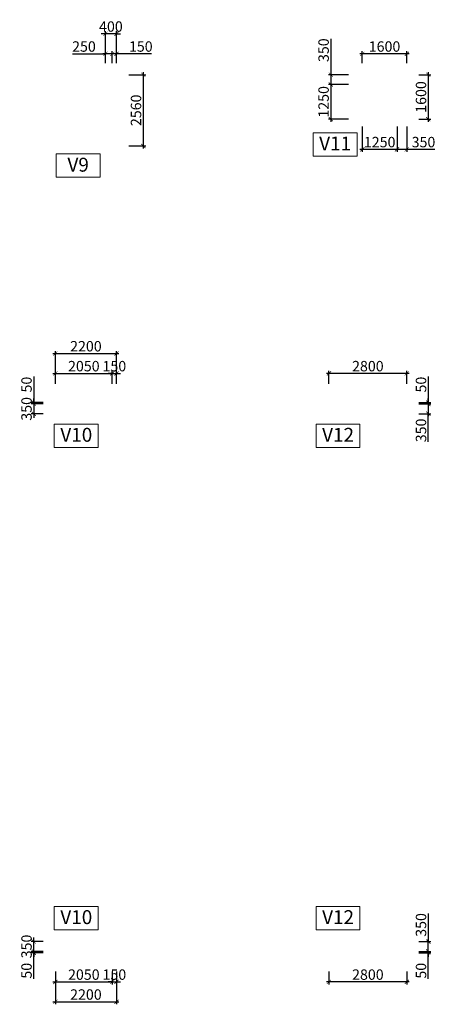
# Model space of a CAD drawing. Units: millimetres. Extents: x -298286 to 1307867, y -422657 to 468046.
# Drawn here: x 617080 to 632042, y 114543 to 149980 of the extents above; entities that cross this region are included whole.
import ezdxf
from ezdxf.enums import TextEntityAlignment as Align

# ---------------------------------------------------------------- set-up
doc = ezdxf.new("R2010")
doc.units = ezdxf.units.MM
doc.header["$MEASUREMENT"] = 0
doc.header["$PDMODE"] = 3
doc.header["$PDSIZE"] = 50
for name, color, linetype, lineweight in [('KC-DIMENSION', 8, 'Continuous', 15), ('KC-NET THUONG', 8, 'Continuous', 15), ('KC-TEXT', 7, 'Continuous', 25)]:
    doc.layers.add(name, color=color, linetype=linetype, lineweight=lineweight)
doc.styles.add('VNCC-VnAvantH', font='Vhavan_0.ttf')
doc.styles.add('VNCC-vnsimli', font='vnsimli.shx', dxfattribs={"width": 0.7})
doc.dimstyles.new('VNCC_DIM150', dxfattribs={"dimscale": 1.5, "dimtxt": 250, "dimasz": 100, "dimexe": 60, "dimexo": 0, "dimgap": 50, "dimtad": 1, "dimdec": 0, "dimzin": 0, "dimdsep": 46, "dimtxsty": 'VNCC-vnsimli', "dimblk1": 'ARCHTICK', "dimblk2": 'ARCHTICK', "dimsah": 1, "dimcen": 150, "dimdle": 60, "dimclrd": 256, "dimclre": 256, "dimclrt": 7, "dimadec": 0, "dimazin": 0, "dimtfac": 1, "dimtdec": 0, "dimtix": 1, "dimtmove": 1, "dimatfit": 3, "dimldrblk": 'ARCHTICK', "dimfxl": 0, "dimtvp": 0.833333, "dimtolj": 1, "dimtzin": 0, "dimarcsym": 0})

# ---------------------------------------------------------------- blocks, each defined once
blk = doc.blocks.new('_ARCHTICK')
at = {"layer": 'KC-NET THUONG', "color": 0, "linetype": 'ByBlock', "const_width": 0.15}
blk.add_lwpolyline([(-0.5, -0.5), (0.5, 0.5)], dxfattribs=at)
blk = doc.blocks.new('*D638')
at = {"layer": 'DEFPOINTS', "color": 0, "linetype": 'Continuous', "transparency": 16777216}
for p in [(629414, 148752), (629414, 148421), (631014, 148421)]:
    blk.add_point(p, dxfattribs=at)
at = {"layer": 'KC-DIMENSION', "linetype": 'Continuous', "lineweight": -2, "transparency": 16777216}
for p, q in [((629414, 148421), (629414, 148842)), ((631014, 148421), (631014, 148842)), ((631104, 148752), (629324, 148752))]:
    blk.add_line(p, q, dxfattribs=at)
at = {"layer": 'KC-DIMENSION', "linetype": 'Continuous', "lineweight": -2, "transparency": 16777216, "xscale": 150, "yscale": 150, "zscale": 150, "rotation": 180}
blk.add_blockref('_ARCHTICK', (629414, 148752), dxfattribs=at)
at = {"layer": 'KC-DIMENSION', "linetype": 'Continuous', "lineweight": -2, "transparency": 16777216, "xscale": 150, "yscale": 150, "zscale": 150}
blk.add_blockref('_ARCHTICK', (631014, 148752), dxfattribs=at)
at = {"layer": 'KC-DIMENSION', "color": 7, "linetype": 'Continuous', "transparency": 16777216, "insert": (630214, 149015), "char_height": 375, "attachment_point": 5, "style": 'VNCC-vnsimli'}
blk.add_mtext('\\A1;1600', dxfattribs=at)
blk = doc.blocks.new('*D639')
at = {"layer": 'DEFPOINTS', "color": 0, "linetype": 'Continuous', "transparency": 16777216}
for p in [(631446, 147999), (631446, 146399), (631789, 146399)]:
    blk.add_point(p, dxfattribs=at)
at = {"layer": 'KC-DIMENSION', "linetype": 'Continuous', "lineweight": -2, "transparency": 16777216}
for p, q in [((631446, 147999), (631879, 147999)), ((631789, 148089), (631789, 146309)), ((631446, 146399), (631879, 146399))]:
    blk.add_line(p, q, dxfattribs=at)
at = {"layer": 'KC-DIMENSION', "linetype": 'Continuous', "lineweight": -2, "transparency": 16777216, "xscale": 150, "yscale": 150, "zscale": 150}
for p, rotation in [((631789, 147999), 90), ((631789, 146399), 270)]:
    blk.add_blockref('_ARCHTICK', p, dxfattribs=dict(at, rotation=rotation))
at = {"layer": 'KC-DIMENSION', "color": 7, "linetype": 'Continuous', "transparency": 16777216, "insert": (631527, 147199), "char_height": 375, "attachment_point": 5, "rotation": 90, "style": 'VNCC-vnsimli'}
blk.add_mtext('\\A1;1600', dxfattribs=at)
blk = doc.blocks.new('*D640')
at = {"layer": 'DEFPOINTS', "color": 0, "linetype": 'Continuous', "transparency": 16777216}
for p in [(628918, 147999), (628283, 147649), (628918, 147649)]:
    blk.add_point(p, dxfattribs=at)
at = {"layer": 'KC-DIMENSION', "linetype": 'Continuous', "lineweight": -2, "transparency": 16777216}
for p, q in [((628283, 149296), (628283, 147999)), ((628918, 147999), (628193, 147999)), ((628283, 148089), (628283, 147559)), ((628918, 147649), (628193, 147649))]:
    blk.add_line(p, q, dxfattribs=at)
at = {"layer": 'KC-DIMENSION', "linetype": 'Continuous', "lineweight": -2, "transparency": 16777216, "xscale": 150, "yscale": 150, "zscale": 150}
for p, rotation in [((628283, 147999), 90), ((628283, 147649), 270)]:
    blk.add_blockref('_ARCHTICK', p, dxfattribs=dict(at, rotation=rotation))
at = {"layer": 'KC-DIMENSION', "color": 7, "linetype": 'Continuous', "transparency": 16777216, "insert": (628020, 148883), "char_height": 375, "attachment_point": 5, "rotation": 90, "style": 'VNCC-vnsimli'}
blk.add_mtext('\\A1;350', dxfattribs=at)
blk = doc.blocks.new('*D641')
at = {"layer": 'DEFPOINTS', "color": 0, "linetype": 'Continuous', "transparency": 16777216}
for p in [(628918, 147649), (628283, 146399), (628918, 146399)]:
    blk.add_point(p, dxfattribs=at)
at = {"layer": 'KC-DIMENSION', "linetype": 'Continuous', "lineweight": -2, "transparency": 16777216}
for p, q in [((628918, 147649), (628193, 147649)), ((628283, 147739), (628283, 146309)), ((628918, 146399), (628193, 146399))]:
    blk.add_line(p, q, dxfattribs=at)
at = {"layer": 'KC-DIMENSION', "linetype": 'Continuous', "lineweight": -2, "transparency": 16777216, "xscale": 150, "yscale": 150, "zscale": 150}
for p, rotation in [((628283, 147649), 90), ((628283, 146399), 270)]:
    blk.add_blockref('_ARCHTICK', p, dxfattribs=dict(at, rotation=rotation))
at = {"layer": 'KC-DIMENSION', "color": 7, "linetype": 'Continuous', "transparency": 16777216, "insert": (628020, 147024), "char_height": 375, "attachment_point": 5, "rotation": 90, "style": 'VNCC-vnsimli'}
blk.add_mtext('\\A1;1250', dxfattribs=at)
blk = doc.blocks.new('*D642')
at = {"layer": 'DEFPOINTS', "color": 0, "linetype": 'Continuous', "transparency": 16777216}
for p in [(630664, 146139), (631014, 146139), (630664, 145313)]:
    blk.add_point(p, dxfattribs=at)
at = {"layer": 'KC-DIMENSION', "linetype": 'Continuous', "lineweight": -2, "transparency": 16777216}
for p, q in [((630664, 146139), (630664, 145223)), ((631014, 146139), (631014, 145223)), ((631104, 145313), (630574, 145313)), ((632028, 145313), (631014, 145313))]:
    blk.add_line(p, q, dxfattribs=at)
at = {"layer": 'KC-DIMENSION', "linetype": 'Continuous', "lineweight": -2, "transparency": 16777216, "xscale": 150, "yscale": 150, "zscale": 150, "rotation": 180}
blk.add_blockref('_ARCHTICK', (630664, 145313), dxfattribs=at)
at = {"layer": 'KC-DIMENSION', "linetype": 'Continuous', "lineweight": -2, "transparency": 16777216, "xscale": 150, "yscale": 150, "zscale": 150}
blk.add_blockref('_ARCHTICK', (631014, 145313), dxfattribs=at)
at = {"layer": 'KC-DIMENSION', "color": 7, "linetype": 'Continuous', "transparency": 16777216, "insert": (631616, 145575), "char_height": 375, "attachment_point": 5, "style": 'VNCC-vnsimli'}
blk.add_mtext('\\A1;350', dxfattribs=at)
blk = doc.blocks.new('*D643')
at = {"layer": 'DEFPOINTS', "color": 0, "linetype": 'Continuous', "transparency": 16777216}
for p in [(629414, 146139), (630664, 146139), (629414, 145313)]:
    blk.add_point(p, dxfattribs=at)
at = {"layer": 'KC-DIMENSION', "linetype": 'Continuous', "lineweight": -2, "transparency": 16777216}
for p, q in [((629414, 146139), (629414, 145223)), ((630664, 146139), (630664, 145223)), ((630754, 145313), (629324, 145313))]:
    blk.add_line(p, q, dxfattribs=at)
at = {"layer": 'KC-DIMENSION', "linetype": 'Continuous', "lineweight": -2, "transparency": 16777216, "xscale": 150, "yscale": 150, "zscale": 150, "rotation": 180}
blk.add_blockref('_ARCHTICK', (629414, 145313), dxfattribs=at)
at = {"layer": 'KC-DIMENSION', "linetype": 'Continuous', "lineweight": -2, "transparency": 16777216, "xscale": 150, "yscale": 150, "zscale": 150}
blk.add_blockref('_ARCHTICK', (630664, 145313), dxfattribs=at)
at = {"layer": 'KC-DIMENSION', "color": 7, "linetype": 'Continuous', "transparency": 16777216, "insert": (630039, 145575), "char_height": 375, "attachment_point": 5, "style": 'VNCC-vnsimli'}
blk.add_mtext('\\A1;1250', dxfattribs=at)
blk = doc.blocks.new('*D644')
at = {"layer": 'DEFPOINTS', "color": 0, "linetype": 'Continuous', "transparency": 16777216}
for p in [(620414, 148752), (620414, 148421), (620564, 148421)]:
    blk.add_point(p, dxfattribs=at)
at = {"layer": 'KC-DIMENSION', "linetype": 'Continuous', "lineweight": -2, "transparency": 16777216}
for p, q in [((620414, 148421), (620414, 148842)), ((620564, 148421), (620564, 148842)), ((620654, 148752), (620324, 148752)), ((621827, 148752), (620564, 148752))]:
    blk.add_line(p, q, dxfattribs=at)
at = {"layer": 'KC-DIMENSION', "linetype": 'Continuous', "lineweight": -2, "transparency": 16777216, "xscale": 150, "yscale": 150, "zscale": 150, "rotation": 180}
blk.add_blockref('_ARCHTICK', (620414, 148752), dxfattribs=at)
at = {"layer": 'KC-DIMENSION', "linetype": 'Continuous', "lineweight": -2, "transparency": 16777216, "xscale": 150, "yscale": 150, "zscale": 150}
blk.add_blockref('_ARCHTICK', (620564, 148752), dxfattribs=at)
at = {"layer": 'KC-DIMENSION', "color": 7, "linetype": 'Continuous', "transparency": 16777216, "insert": (621440, 149015), "char_height": 375, "attachment_point": 5, "style": 'VNCC-vnsimli'}
blk.add_mtext('\\A1;150', dxfattribs=at)
blk = doc.blocks.new('*D645')
at = {"layer": 'DEFPOINTS', "color": 0, "linetype": 'Continuous', "transparency": 16777216}
for p in [(620164, 148752), (620164, 148421), (620414, 148421)]:
    blk.add_point(p, dxfattribs=at)
at = {"layer": 'KC-DIMENSION', "linetype": 'Continuous', "lineweight": -2, "transparency": 16777216}
for p, q in [((620164, 148421), (620164, 148842)), ((620414, 148421), (620414, 148842)), ((618981, 148752), (620164, 148752)), ((620504, 148752), (620074, 148752))]:
    blk.add_line(p, q, dxfattribs=at)
at = {"layer": 'KC-DIMENSION', "linetype": 'Continuous', "lineweight": -2, "transparency": 16777216, "xscale": 150, "yscale": 150, "zscale": 150, "rotation": 180}
blk.add_blockref('_ARCHTICK', (620164, 148752), dxfattribs=at)
at = {"layer": 'KC-DIMENSION', "linetype": 'Continuous', "lineweight": -2, "transparency": 16777216, "xscale": 150, "yscale": 150, "zscale": 150}
blk.add_blockref('_ARCHTICK', (620414, 148752), dxfattribs=at)
at = {"layer": 'KC-DIMENSION', "color": 7, "linetype": 'Continuous', "transparency": 16777216, "insert": (619394, 149015), "char_height": 375, "attachment_point": 5, "style": 'VNCC-vnsimli'}
blk.add_mtext('\\A1;250', dxfattribs=at)
blk = doc.blocks.new('*D646')
at = {"layer": 'DEFPOINTS', "color": 0, "linetype": 'Continuous', "transparency": 16777216}
for p in [(621006, 147999), (621006, 145439), (621530, 145439)]:
    blk.add_point(p, dxfattribs=at)
at = {"layer": 'KC-DIMENSION', "linetype": 'Continuous', "lineweight": -2, "transparency": 16777216}
for p, q in [((621006, 147999), (621620, 147999)), ((621530, 148089), (621530, 145349)), ((621006, 145439), (621620, 145439))]:
    blk.add_line(p, q, dxfattribs=at)
at = {"layer": 'KC-DIMENSION', "linetype": 'Continuous', "lineweight": -2, "transparency": 16777216, "xscale": 150, "yscale": 150, "zscale": 150}
for p, rotation in [((621530, 147999), 90), ((621530, 145439), 270)]:
    blk.add_blockref('_ARCHTICK', p, dxfattribs=dict(at, rotation=rotation))
at = {"layer": 'KC-DIMENSION', "color": 7, "linetype": 'Continuous', "transparency": 16777216, "insert": (621268, 146719), "char_height": 375, "attachment_point": 5, "rotation": 90, "style": 'VNCC-vnsimli'}
blk.add_mtext('\\A1;2560', dxfattribs=at)
blk = doc.blocks.new('*D647')
at = {"layer": 'DEFPOINTS', "color": 0, "linetype": 'Continuous', "transparency": 16777216}
for p in [(620164, 149472), (620164, 148421), (620564, 148421)]:
    blk.add_point(p, dxfattribs=at)
at = {"layer": 'KC-DIMENSION', "linetype": 'Continuous', "lineweight": -2, "transparency": 16777216}
for p, q in [((620164, 148421), (620164, 149562)), ((620564, 148421), (620564, 149562)), ((620164, 149472), (620014, 149472)), ((620564, 149472), (620164, 149472)), ((620564, 149472), (620714, 149472))]:
    blk.add_line(p, q, dxfattribs=at)
at = {"layer": 'KC-DIMENSION', "linetype": 'Continuous', "lineweight": -2, "transparency": 16777216, "xscale": 150, "yscale": 150, "zscale": 150}
blk.add_blockref('_ARCHTICK', (620164, 149472), dxfattribs=at)
at = {"layer": 'KC-DIMENSION', "linetype": 'Continuous', "lineweight": -2, "transparency": 16777216, "xscale": 150, "yscale": 150, "zscale": 150, "rotation": 180}
blk.add_blockref('_ARCHTICK', (620564, 149472), dxfattribs=at)
at = {"layer": 'KC-DIMENSION', "color": 7, "linetype": 'Continuous', "transparency": 16777216, "insert": (620364, 149734), "char_height": 375, "attachment_point": 5, "style": 'VNCC-vnsimli'}
blk.add_mtext('\\A1;400', dxfattribs=at)
blk = doc.blocks.new('*D662')
at = {"layer": 'DEFPOINTS', "color": 0, "linetype": 'Continuous', "transparency": 16777216}
for p in [(617931, 136149), (617589, 135799), (617931, 135799)]:
    blk.add_point(p, dxfattribs=at)
at = {"layer": 'KC-DIMENSION', "linetype": 'Continuous', "lineweight": -2, "transparency": 16777216}
for p, q in [((617931, 136149), (617499, 136149)), ((617589, 136149), (617589, 136299)), ((617589, 136149), (617589, 135799)), ((617931, 135799), (617499, 135799)), ((617589, 135799), (617589, 135649))]:
    blk.add_line(p, q, dxfattribs=at)
at = {"layer": 'KC-DIMENSION', "linetype": 'Continuous', "lineweight": -2, "transparency": 16777216, "xscale": 150, "yscale": 150, "zscale": 150}
for p, rotation in [((617589, 136149), 270), ((617589, 135799), 90)]:
    blk.add_blockref('_ARCHTICK', p, dxfattribs=dict(at, rotation=rotation))
at = {"layer": 'KC-DIMENSION', "color": 7, "linetype": 'Continuous', "transparency": 16777216, "insert": (617326, 135974), "char_height": 375, "attachment_point": 5, "rotation": 90, "style": 'VNCC-vnsimli'}
blk.add_mtext('\\A1;350', dxfattribs=at)
blk = doc.blocks.new('*D663')
at = {"layer": 'DEFPOINTS', "color": 0, "linetype": 'Continuous', "transparency": 16777216}
for p in [(620414, 137249), (618364, 136869), (620414, 136869)]:
    blk.add_point(p, dxfattribs=at)
at = {"layer": 'KC-DIMENSION', "linetype": 'Continuous', "lineweight": -2, "transparency": 16777216}
for p, q in [((618274, 137249), (620504, 137249)), ((618364, 136869), (618364, 137339)), ((620414, 136869), (620414, 137339))]:
    blk.add_line(p, q, dxfattribs=at)
at = {"layer": 'KC-DIMENSION', "linetype": 'Continuous', "lineweight": -2, "transparency": 16777216, "xscale": 150, "yscale": 150, "zscale": 150, "rotation": 180}
blk.add_blockref('_ARCHTICK', (618364, 137249), dxfattribs=at)
at = {"layer": 'KC-DIMENSION', "linetype": 'Continuous', "lineweight": -2, "transparency": 16777216, "xscale": 150, "yscale": 150, "zscale": 150}
blk.add_blockref('_ARCHTICK', (620414, 137249), dxfattribs=at)
at = {"layer": 'KC-DIMENSION', "color": 7, "linetype": 'Continuous', "transparency": 16777216, "insert": (619389, 137511), "char_height": 375, "attachment_point": 5, "style": 'VNCC-vnsimli'}
blk.add_mtext('\\A1;2050', dxfattribs=at)
blk = doc.blocks.new('*D664')
at = {"layer": 'DEFPOINTS', "color": 0, "linetype": 'Continuous', "transparency": 16777216}
for p in [(620564, 137249), (620414, 136869), (620564, 136869)]:
    blk.add_point(p, dxfattribs=at)
at = {"layer": 'KC-DIMENSION', "linetype": 'Continuous', "lineweight": -2, "transparency": 16777216}
for p, q in [((620414, 137249), (620264, 137249)), ((620414, 136869), (620414, 137339)), ((620414, 137249), (620564, 137249)), ((620564, 136869), (620564, 137339)), ((620564, 137249), (620714, 137249))]:
    blk.add_line(p, q, dxfattribs=at)
at = {"layer": 'KC-DIMENSION', "linetype": 'Continuous', "lineweight": -2, "transparency": 16777216, "xscale": 150, "yscale": 150, "zscale": 150}
blk.add_blockref('_ARCHTICK', (620414, 137249), dxfattribs=at)
at = {"layer": 'KC-DIMENSION', "linetype": 'Continuous', "lineweight": -2, "transparency": 16777216, "xscale": 150, "yscale": 150, "zscale": 150, "rotation": 180}
blk.add_blockref('_ARCHTICK', (620564, 137249), dxfattribs=at)
at = {"layer": 'KC-DIMENSION', "color": 7, "linetype": 'Continuous', "transparency": 16777216, "insert": (620489, 137511), "char_height": 375, "attachment_point": 5, "style": 'VNCC-vnsimli'}
blk.add_mtext('\\A1;150', dxfattribs=at)
blk = doc.blocks.new('*D665')
at = {"layer": 'DEFPOINTS', "color": 0, "linetype": 'Continuous', "transparency": 16777216}
for p in [(620564, 137965), (618364, 136869), (620564, 136869)]:
    blk.add_point(p, dxfattribs=at)
at = {"layer": 'KC-DIMENSION', "linetype": 'Continuous', "lineweight": -2, "transparency": 16777216}
for p, q in [((618274, 137965), (620654, 137965)), ((618364, 136869), (618364, 138055)), ((620564, 136869), (620564, 138055))]:
    blk.add_line(p, q, dxfattribs=at)
at = {"layer": 'KC-DIMENSION', "linetype": 'Continuous', "lineweight": -2, "transparency": 16777216, "xscale": 150, "yscale": 150, "zscale": 150, "rotation": 180}
blk.add_blockref('_ARCHTICK', (618364, 137965), dxfattribs=at)
at = {"layer": 'KC-DIMENSION', "linetype": 'Continuous', "lineweight": -2, "transparency": 16777216, "xscale": 150, "yscale": 150, "zscale": 150}
blk.add_blockref('_ARCHTICK', (620564, 137965), dxfattribs=at)
at = {"layer": 'KC-DIMENSION', "color": 7, "linetype": 'Continuous', "transparency": 16777216, "insert": (619464, 138227), "char_height": 375, "attachment_point": 5, "style": 'VNCC-vnsimli'}
blk.add_mtext('\\A1;2200', dxfattribs=at)
blk = doc.blocks.new('*D666')
at = {"layer": 'DEFPOINTS', "color": 0, "linetype": 'Continuous', "transparency": 16777216}
for p in [(628214, 137249), (628214, 136869), (631014, 136869)]:
    blk.add_point(p, dxfattribs=at)
at = {"layer": 'KC-DIMENSION', "linetype": 'Continuous', "lineweight": -2, "transparency": 16777216}
for p, q in [((631104, 137249), (628124, 137249)), ((628214, 136869), (628214, 137339)), ((631014, 136869), (631014, 137339))]:
    blk.add_line(p, q, dxfattribs=at)
at = {"layer": 'KC-DIMENSION', "linetype": 'Continuous', "lineweight": -2, "transparency": 16777216, "xscale": 150, "yscale": 150, "zscale": 150, "rotation": 180}
blk.add_blockref('_ARCHTICK', (628214, 137249), dxfattribs=at)
at = {"layer": 'KC-DIMENSION', "linetype": 'Continuous', "lineweight": -2, "transparency": 16777216, "xscale": 150, "yscale": 150, "zscale": 150}
blk.add_blockref('_ARCHTICK', (631014, 137249), dxfattribs=at)
at = {"layer": 'KC-DIMENSION', "color": 7, "linetype": 'Continuous', "transparency": 16777216, "insert": (629614, 137511), "char_height": 375, "attachment_point": 5, "style": 'VNCC-vnsimli'}
blk.add_mtext('\\A1;2800', dxfattribs=at)
blk = doc.blocks.new('*D667')
at = {"layer": 'DEFPOINTS', "color": 0, "linetype": 'Continuous', "transparency": 16777216}
for p in [(631446, 136149), (631446, 135799), (631789, 135799)]:
    blk.add_point(p, dxfattribs=at)
at = {"layer": 'KC-DIMENSION', "linetype": 'Continuous', "lineweight": -2, "transparency": 16777216}
for p, q in [((631446, 136149), (631879, 136149)), ((631789, 136239), (631789, 135709)), ((631446, 135799), (631879, 135799)), ((631789, 134786), (631789, 135799))]:
    blk.add_line(p, q, dxfattribs=at)
at = {"layer": 'KC-DIMENSION', "linetype": 'Continuous', "lineweight": -2, "transparency": 16777216, "xscale": 150, "yscale": 150, "zscale": 150}
for p, rotation in [((631789, 136149), 90), ((631789, 135799), 270)]:
    blk.add_blockref('_ARCHTICK', p, dxfattribs=dict(at, rotation=rotation))
at = {"layer": 'KC-DIMENSION', "color": 7, "linetype": 'Continuous', "transparency": 16777216, "insert": (631527, 135199), "char_height": 375, "attachment_point": 5, "rotation": 90, "style": 'VNCC-vnsimli'}
blk.add_mtext('\\A1;350', dxfattribs=at)
blk = doc.blocks.new('*D695')
at = {"layer": 'DEFPOINTS', "color": 0, "linetype": 'Continuous', "transparency": 16777216}
for p in [(617589, 136199), (617931, 136199), (617931, 136149)]:
    blk.add_point(p, dxfattribs=at)
at = {"layer": 'KC-DIMENSION', "linetype": 'Continuous', "lineweight": -2, "transparency": 16777216}
for p, q in [((617589, 137134), (617589, 136199)), ((617931, 136199), (617499, 136199)), ((617931, 136149), (617499, 136149)), ((617589, 136199), (617589, 136349)), ((617589, 136149), (617589, 136199)), ((617589, 136149), (617589, 136199)), ((617589, 136149), (617589, 135999))]:
    blk.add_line(p, q, dxfattribs=at)
at = {"layer": 'KC-DIMENSION', "linetype": 'Continuous', "lineweight": -2, "transparency": 16777216, "xscale": 150, "yscale": 150, "zscale": 150}
for p, rotation in [((617589, 136199), 270), ((617589, 136149), 90)]:
    blk.add_blockref('_ARCHTICK', p, dxfattribs=dict(at, rotation=rotation))
at = {"layer": 'KC-DIMENSION', "color": 7, "linetype": 'Continuous', "transparency": 16777216, "insert": (617326, 136847), "char_height": 375, "attachment_point": 5, "rotation": 90, "style": 'VNCC-vnsimli'}
blk.add_mtext('\\A1;50', dxfattribs=at)
blk = doc.blocks.new('*D696')
at = {"layer": 'DEFPOINTS', "color": 0, "linetype": 'Continuous', "transparency": 16777216}
for p in [(631446, 136199), (631446, 136149), (631789, 136199)]:
    blk.add_point(p, dxfattribs=at)
at = {"layer": 'KC-DIMENSION', "linetype": 'Continuous', "lineweight": -2, "transparency": 16777216}
for p, q in [((631789, 137134), (631789, 136199)), ((631446, 136199), (631879, 136199)), ((631446, 136149), (631879, 136149)), ((631789, 136199), (631789, 136349)), ((631789, 136149), (631789, 136199)), ((631789, 136149), (631789, 136199)), ((631789, 136149), (631789, 135999))]:
    blk.add_line(p, q, dxfattribs=at)
at = {"layer": 'KC-DIMENSION', "linetype": 'Continuous', "lineweight": -2, "transparency": 16777216, "xscale": 150, "yscale": 150, "zscale": 150}
for p, rotation in [((631789, 136199), 270), ((631789, 136149), 90)]:
    blk.add_blockref('_ARCHTICK', p, dxfattribs=dict(at, rotation=rotation))
at = {"layer": 'KC-DIMENSION', "color": 7, "linetype": 'Continuous', "transparency": 16777216, "insert": (631527, 136847), "char_height": 375, "attachment_point": 5, "rotation": 90, "style": 'VNCC-vnsimli'}
blk.add_mtext('\\A1;50', dxfattribs=at)
blk = doc.blocks.new('*D725')
at = {"layer": 'DEFPOINTS', "color": 0, "linetype": 'Continuous', "transparency": 16777216}
for p in [(617589, 116799), (617931, 116799), (617931, 116449)]:
    blk.add_point(p, dxfattribs=at)
at = {"layer": 'KC-DIMENSION', "linetype": 'Continuous', "lineweight": -2, "transparency": 16777216}
for p, q in [((617589, 116799), (617589, 116949)), ((617931, 116799), (617499, 116799)), ((617589, 116449), (617589, 116799)), ((617931, 116449), (617499, 116449)), ((617589, 116449), (617589, 116299))]:
    blk.add_line(p, q, dxfattribs=at)
at = {"layer": 'KC-DIMENSION', "linetype": 'Continuous', "lineweight": -2, "transparency": 16777216, "xscale": 150, "yscale": 150, "zscale": 150}
for p, rotation in [((617589, 116799), 270), ((617589, 116449), 90)]:
    blk.add_blockref('_ARCHTICK', p, dxfattribs=dict(at, rotation=rotation))
at = {"layer": 'KC-DIMENSION', "color": 7, "linetype": 'Continuous', "transparency": 16777216, "insert": (617326, 116624), "char_height": 375, "attachment_point": 5, "rotation": 90, "style": 'VNCC-vnsimli'}
blk.add_mtext('\\A1;350', dxfattribs=at)
blk = doc.blocks.new('*D726')
at = {"layer": 'DEFPOINTS', "color": 0, "linetype": 'Continuous', "transparency": 16777216}
for p in [(618364, 115729), (620414, 115729), (620414, 115349)]:
    blk.add_point(p, dxfattribs=at)
at = {"layer": 'KC-DIMENSION', "linetype": 'Continuous', "lineweight": -2, "transparency": 16777216}
for p, q in [((618364, 115729), (618364, 115259)), ((620414, 115729), (620414, 115259)), ((618274, 115349), (620504, 115349))]:
    blk.add_line(p, q, dxfattribs=at)
at = {"layer": 'KC-DIMENSION', "linetype": 'Continuous', "lineweight": -2, "transparency": 16777216, "xscale": 150, "yscale": 150, "zscale": 150, "rotation": 180}
blk.add_blockref('_ARCHTICK', (618364, 115349), dxfattribs=at)
at = {"layer": 'KC-DIMENSION', "linetype": 'Continuous', "lineweight": -2, "transparency": 16777216, "xscale": 150, "yscale": 150, "zscale": 150}
blk.add_blockref('_ARCHTICK', (620414, 115349), dxfattribs=at)
at = {"layer": 'KC-DIMENSION', "color": 7, "linetype": 'Continuous', "transparency": 16777216, "insert": (619389, 115612), "char_height": 375, "attachment_point": 5, "style": 'VNCC-vnsimli'}
blk.add_mtext('\\A1;2050', dxfattribs=at)
blk = doc.blocks.new('*D727')
at = {"layer": 'DEFPOINTS', "color": 0, "linetype": 'Continuous', "transparency": 16777216}
for p in [(620414, 115729), (620564, 115729), (620564, 115349)]:
    blk.add_point(p, dxfattribs=at)
at = {"layer": 'KC-DIMENSION', "linetype": 'Continuous', "lineweight": -2, "transparency": 16777216}
for p, q in [((620414, 115729), (620414, 115259)), ((620564, 115729), (620564, 115259)), ((620414, 115349), (620264, 115349)), ((620414, 115349), (620564, 115349)), ((620564, 115349), (620714, 115349))]:
    blk.add_line(p, q, dxfattribs=at)
at = {"layer": 'KC-DIMENSION', "linetype": 'Continuous', "lineweight": -2, "transparency": 16777216, "xscale": 150, "yscale": 150, "zscale": 150}
blk.add_blockref('_ARCHTICK', (620414, 115349), dxfattribs=at)
at = {"layer": 'KC-DIMENSION', "linetype": 'Continuous', "lineweight": -2, "transparency": 16777216, "xscale": 150, "yscale": 150, "zscale": 150, "rotation": 180}
blk.add_blockref('_ARCHTICK', (620564, 115349), dxfattribs=at)
at = {"layer": 'KC-DIMENSION', "color": 7, "linetype": 'Continuous', "transparency": 16777216, "insert": (620489, 115612), "char_height": 375, "attachment_point": 5, "style": 'VNCC-vnsimli'}
blk.add_mtext('\\A1;150', dxfattribs=at)
blk = doc.blocks.new('*D728')
at = {"layer": 'DEFPOINTS', "color": 0, "linetype": 'Continuous', "transparency": 16777216}
for p in [(618364, 115729), (620564, 115729), (620564, 114633)]:
    blk.add_point(p, dxfattribs=at)
at = {"layer": 'KC-DIMENSION', "linetype": 'Continuous', "lineweight": -2, "transparency": 16777216}
for p, q in [((618364, 115729), (618364, 114543)), ((620564, 115729), (620564, 114543)), ((618274, 114633), (620654, 114633))]:
    blk.add_line(p, q, dxfattribs=at)
at = {"layer": 'KC-DIMENSION', "linetype": 'Continuous', "lineweight": -2, "transparency": 16777216, "xscale": 150, "yscale": 150, "zscale": 150, "rotation": 180}
blk.add_blockref('_ARCHTICK', (618364, 114633), dxfattribs=at)
at = {"layer": 'KC-DIMENSION', "linetype": 'Continuous', "lineweight": -2, "transparency": 16777216, "xscale": 150, "yscale": 150, "zscale": 150}
blk.add_blockref('_ARCHTICK', (620564, 114633), dxfattribs=at)
at = {"layer": 'KC-DIMENSION', "color": 7, "linetype": 'Continuous', "transparency": 16777216, "insert": (619464, 114895), "char_height": 375, "attachment_point": 5, "style": 'VNCC-vnsimli'}
blk.add_mtext('\\A1;2200', dxfattribs=at)
blk = doc.blocks.new('*D729')
at = {"layer": 'DEFPOINTS', "color": 0, "linetype": 'Continuous', "transparency": 16777216}
for p in [(628214, 115729), (631014, 115729), (628214, 115349)]:
    blk.add_point(p, dxfattribs=at)
at = {"layer": 'KC-DIMENSION', "linetype": 'Continuous', "lineweight": -2, "transparency": 16777216}
for p, q in [((628214, 115729), (628214, 115259)), ((631014, 115729), (631014, 115259)), ((631104, 115349), (628124, 115349))]:
    blk.add_line(p, q, dxfattribs=at)
at = {"layer": 'KC-DIMENSION', "linetype": 'Continuous', "lineweight": -2, "transparency": 16777216, "xscale": 150, "yscale": 150, "zscale": 150, "rotation": 180}
blk.add_blockref('_ARCHTICK', (628214, 115349), dxfattribs=at)
at = {"layer": 'KC-DIMENSION', "linetype": 'Continuous', "lineweight": -2, "transparency": 16777216, "xscale": 150, "yscale": 150, "zscale": 150}
blk.add_blockref('_ARCHTICK', (631014, 115349), dxfattribs=at)
at = {"layer": 'KC-DIMENSION', "color": 7, "linetype": 'Continuous', "transparency": 16777216, "insert": (629614, 115612), "char_height": 375, "attachment_point": 5, "style": 'VNCC-vnsimli'}
blk.add_mtext('\\A1;2800', dxfattribs=at)
blk = doc.blocks.new('*D730')
at = {"layer": 'DEFPOINTS', "color": 0, "linetype": 'Continuous', "transparency": 16777216}
for p in [(631446, 116799), (631789, 116799), (631446, 116449)]:
    blk.add_point(p, dxfattribs=at)
at = {"layer": 'KC-DIMENSION', "linetype": 'Continuous', "lineweight": -2, "transparency": 16777216}
for p, q in [((631789, 117812), (631789, 116799)), ((631446, 116799), (631879, 116799)), ((631789, 116359), (631789, 116889)), ((631446, 116449), (631879, 116449))]:
    blk.add_line(p, q, dxfattribs=at)
at = {"layer": 'KC-DIMENSION', "linetype": 'Continuous', "lineweight": -2, "transparency": 16777216, "xscale": 150, "yscale": 150, "zscale": 150}
for p, rotation in [((631789, 116799), 90), ((631789, 116449), 270)]:
    blk.add_blockref('_ARCHTICK', p, dxfattribs=dict(at, rotation=rotation))
at = {"layer": 'KC-DIMENSION', "color": 7, "linetype": 'Continuous', "transparency": 16777216, "insert": (631527, 117399), "char_height": 375, "attachment_point": 5, "rotation": 90, "style": 'VNCC-vnsimli'}
blk.add_mtext('\\A1;350', dxfattribs=at)
blk = doc.blocks.new('*D697')
at = {"layer": 'DEFPOINTS', "color": 0, "linetype": 'Continuous', "transparency": 16777216}
for p in [(617589, 116399), (617931, 116449), (617931, 116399)]:
    blk.add_point(p, dxfattribs=at)
at = {"layer": 'KC-DIMENSION', "linetype": 'Continuous', "lineweight": -2, "transparency": 16777216}
for p, q in [((617589, 116449), (617589, 116599)), ((617931, 116449), (617499, 116449)), ((617931, 116399), (617499, 116399)), ((617589, 116449), (617589, 116399)), ((617589, 116449), (617589, 116399)), ((617589, 116399), (617589, 116249)), ((617589, 115463), (617589, 116399))]:
    blk.add_line(p, q, dxfattribs=at)
at = {"layer": 'KC-DIMENSION', "linetype": 'Continuous', "lineweight": -2, "transparency": 16777216, "xscale": 150, "yscale": 150, "zscale": 150}
for p, rotation in [((617589, 116449), 270), ((617589, 116399), 90)]:
    blk.add_blockref('_ARCHTICK', p, dxfattribs=dict(at, rotation=rotation))
at = {"layer": 'KC-DIMENSION', "color": 7, "linetype": 'Continuous', "transparency": 16777216, "insert": (617326, 115751), "char_height": 375, "attachment_point": 5, "rotation": 90, "style": 'VNCC-vnsimli'}
blk.add_mtext('\\A1;50', dxfattribs=at)
blk = doc.blocks.new('*D698')
at = {"layer": 'DEFPOINTS', "color": 0, "linetype": 'Continuous', "transparency": 16777216}
for p in [(631446, 116449), (631446, 116399), (631789, 116399)]:
    blk.add_point(p, dxfattribs=at)
at = {"layer": 'KC-DIMENSION', "linetype": 'Continuous', "lineweight": -2, "transparency": 16777216}
for p, q in [((631789, 116449), (631789, 116599)), ((631446, 116449), (631879, 116449)), ((631446, 116399), (631879, 116399)), ((631789, 116449), (631789, 116399)), ((631789, 116449), (631789, 116399)), ((631789, 116399), (631789, 116249)), ((631789, 115463), (631789, 116399))]:
    blk.add_line(p, q, dxfattribs=at)
at = {"layer": 'KC-DIMENSION', "linetype": 'Continuous', "lineweight": -2, "transparency": 16777216, "xscale": 150, "yscale": 150, "zscale": 150}
for p, rotation in [((631789, 116449), 270), ((631789, 116399), 90)]:
    blk.add_blockref('_ARCHTICK', p, dxfattribs=dict(at, rotation=rotation))
at = {"layer": 'KC-DIMENSION', "color": 7, "linetype": 'Continuous', "transparency": 16777216, "insert": (631527, 115751), "char_height": 375, "attachment_point": 5, "rotation": 90, "style": 'VNCC-vnsimli'}
blk.add_mtext('\\A1;50', dxfattribs=at)

msp = doc.modelspace()

# ---------------------------------------------------------------- linework, layer by layer
at = {"layer": 'KC-NET THUONG', "linetype": 'Continuous'}
for points in [[(627644.5, 145913.7), (629223.4, 145913.7), (629223.4, 145071.7), (627644.5, 145071.7)], [(618394.5, 145149.6), (619973.4, 145149.6), (619973.4, 144307.6), (618394.5, 144307.6)], [(618327.1, 135428.9), (619905.9, 135428.9), (619905.9, 134586.9), (618327.1, 134586.9)], [(627751.1, 135428.9), (629329.9, 135428.9), (629329.9, 134586.9), (627751.1, 134586.9)], [(618327.1, 118068.8), (619905.9, 118068.8), (619905.9, 117226.8), (618327.1, 117226.8)], [(627751.1, 118068.8), (629329.9, 118068.8), (629329.9, 117226.8), (627751.1, 117226.8)]]:
    msp.add_lwpolyline(points, close=True, dxfattribs=at)

# ---------------------------------------------------------------- texts
at = {"layer": 'KC-TEXT', "linetype": 'Continuous', "style": 'VNCC-VnAvantH'}
for s, p in [('V11', (628435.5, 145275)), ('V9', (619185.5, 144510.8)), ('V10', (619118, 134790.2)), ('V12', (628542, 134790.2)), ('V10', (619118, 117430)), ('V12', (628542, 117430))]:
    msp.add_text(s, height=500, dxfattribs=at).set_placement(p, align=Align.CENTER)

# ---------------------------------------------------------------- dimensions: what is measured, and where the dimension line sits
at = {"layer": 'KC-DIMENSION', "linetype": 'Continuous'}
for base, p1, p2, angle, picture, middle in [((620163.9, 149471.9), (620563.9, 148420.7), (620163.9, 148420.7), 180, '*D647', (620363.9, 149734.4)), ((629413.9, 148752.5), (631013.9, 148420.7), (629413.9, 148420.7), 180, '*D638', (630213.9, 149015)), ((621530.2, 145438.9), (621005.5, 147998.9), (621005.5, 145438.9), 90, '*D646', (621267.7, 146718.9)), ((631789.1, 146398.9), (631446.5, 147998.9), (631446.5, 146398.9), 90, '*D639', (631526.6, 147198.9)), ((628282.7, 146398.9), (628918.1, 147648.9), (628918.1, 146398.9), 90, '*D641', (628020.2, 147023.9)), ((629413.9, 145312.7), (630663.9, 146139.5), (629413.9, 146139.5), 180, '*D643', (630038.9, 145575.2)), ((628213.9, 137248.8), (631013.9, 136868.8), (628213.9, 136868.8), 180, '*D666', (629613.9, 137511.3)), ((617588.7, 135798.9), (617931.3, 136148.9), (617931.3, 135798.9), 90, '*D662', (617326.2, 135973.9)), ((617588.7, 116798.9), (617931.3, 116448.9), (617931.3, 116798.9), 270, '*D725', (617326.2, 116623.9)), ((628213.9, 115349), (631013.9, 115728.9), (628213.9, 115728.9), 180, '*D729', (629613.9, 115611.5))]:
    dim = msp.add_linear_dim(base=base, p1=p1, p2=p2, angle=angle, dimstyle='VNCC_DIM150', dxfattribs=at)
    dim.commit()
    dim.dimension.update_dxf_attribs({"geometry": picture, "text_midpoint": middle})
for base, p1, p2, angle, picture, middle in [((620163.9, 148752.5), (620413.9, 148420.7), (620163.9, 148420.7), 180, '*D645', (619393.9, 149015)), ((620413.9, 148752.5), (620563.9, 148420.7), (620413.9, 148420.7), 180, '*D644', (621440, 149015)), ((628282.7, 147648.9), (628918.1, 147998.9), (628918.1, 147648.9), 90, '*D640', (628438.5, 148883.4)), ((630663.9, 145312.7), (631013.9, 146139.5), (630663.9, 146139.5), 180, '*D642', (631615.9, 145575.2)), ((617588.7, 136198.9), (617931.3, 136148.9), (617931.3, 136198.9), 90, '*D695', (617326.2, 136846.9)), ((631789.1, 136198.9), (631446.5, 136148.9), (631446.5, 136198.9), 90, '*D696', (631526.6, 136846.9)), ((631789.1, 135798.9), (631446.5, 136148.9), (631446.5, 135798.9), 90, '*D667', (631526.6, 135198.5)), ((631789.1, 116798.9), (631446.5, 116448.9), (631446.5, 116798.9), 270, '*D730', (631526.6, 117399.2)), ((617588.7, 116398.9), (617931.3, 116448.9), (617931.3, 116398.9), 270, '*D697', (617326.2, 115750.9)), ((631789.1, 116398.9), (631446.5, 116448.9), (631446.5, 116398.9), 270, '*D698', (631526.6, 115750.9))]:
    dim = msp.add_linear_dim(base=base, p1=p1, p2=p2, angle=angle, dimstyle='VNCC_DIM150', dxfattribs=at)
    dim.commit()
    dim.dimension.update_dxf_attribs({"geometry": picture, "text_midpoint": middle, "dimtype": 160})
for base, p1, p2, picture, middle in [((620563.9, 137964.9), (618363.9, 136868.8), (620563.9, 136868.8), '*D665', (619463.9, 138227.4)), ((620413.9, 137248.8), (618363.9, 136868.8), (620413.9, 136868.8), '*D663', (619388.9, 137511.3)), ((620563.9, 137248.8), (620413.9, 136868.8), (620563.9, 136868.8), '*D664', (620488.9, 137511.3)), ((620413.9, 115349), (618363.9, 115728.9), (620413.9, 115728.9), '*D726', (619388.9, 115611.5)), ((620563.9, 114632.9), (618363.9, 115728.9), (620563.9, 115728.9), '*D728', (619463.9, 114895.4)), ((620563.9, 115349), (620413.9, 115728.9), (620563.9, 115728.9), '*D727', (620488.9, 115611.5))]:
    dim = msp.add_linear_dim(base=base, p1=p1, p2=p2, dimstyle='VNCC_DIM150', dxfattribs=at)
    dim.commit()
    dim.dimension.update_dxf_attribs({"geometry": picture, "text_midpoint": middle})

doc.saveas('drawing.dxf')
